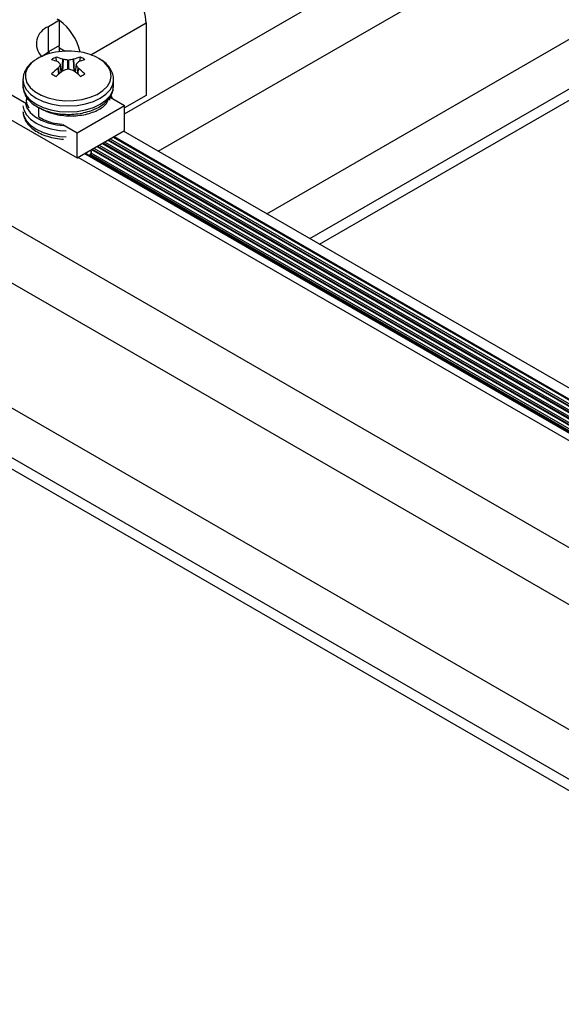
# Model space of a CAD drawing. Units: inches. Extents: x -1.2 to 16.6, y 0.4 to 13.5.
# Drawn here: x 6.5 to 6.6, y 5.7 to 5.8 of the extents above; entities that cross this region are included whole.
import ezdxf

# ---------------------------------------------------------------- set-up
doc = ezdxf.new("R2010")
doc.units = ezdxf.units.IN
doc.header["$MEASUREMENT"] = 0

msp = doc.modelspace()

# ---------------------------------------------------------------- linework, layer by layer
at = {"color": 7, "linetype": 'Continuous', "lineweight": 25}
for p, q in [((6.564424919149666, 5.799675546889049), (7.21308225380376, 6.174137455539377)), ((6.569954564700713, 5.793559363842518), (7.214072203297359, 6.165400561742237)), ((6.587635107582353, 5.783352603693945), (7.211420552867907, 6.143456276235426)), ((6.594670820055124, 5.779290973337648), (7.218456265340713, 6.139394645879162)), ((6.596262068914565, 5.778372364924222), (7.218173422626927, 6.137394147429262)), ((6.553818317431872, 5.814917304259638), (6.552022266207658, 5.813880465957624)), ((6.553818317431872, 5.814917304259638), (6.553464764041279, 5.81512140628759)), ((6.553818317431872, 5.8148987080122), (6.553818317431872, 5.814917304259638)), ((6.553818317431859, 5.810834600200217), (6.553818317431872, 5.8148987080122)), ((6.567960453055597, 5.814508370353384), (6.567960453055605, 5.802668528581036)), ((6.552022266207644, 5.809797761898203), (6.552022266207658, 5.813880465957624)), ((6.553818317431859, 5.810834600200217), (6.552022266207644, 5.809797761898203)), ((6.552149545428628, 5.809475211752585), (6.552149545428628, 5.809871238628481)), ((6.553818317431874, 5.809809313424272), (6.553818317431862, 5.810426329794273)), ((6.553351950306171, 5.80821207195744), (6.553264664902953, 5.808899098559935)), ((6.553653191913512, 5.808101810329099), (6.55362987265136, 5.808117712133481)), ((6.5541233640103, 5.806473210320166), (6.553983245628022, 5.807681404041431)), ((6.554389647325497, 5.808556320716806), (6.554425488755447, 5.808547647806027)), ((6.556096141775507, 5.808547647806034), (6.556131983205479, 5.808556320716812)), ((6.556538387557929, 5.807681426934461), (6.556398266520667, 5.806473210320154)), ((6.55689175787961, 5.808117712133471), (6.556868438617463, 5.808101810329085)), ((6.5571696802248, 5.80821207195743), (6.557256965628024, 5.808899098559913)), ((6.553629872651357, 5.807111883039649), (6.553653191913497, 5.807137362869464)), ((6.55442548875545, 5.806691525392522), (6.554389647325491, 5.806673274456309)), ((6.556131983205477, 5.80667327445632), (6.556096141775505, 5.806691525392531)), ((6.556868438617462, 5.807137362869461), (6.556891757879607, 5.807111883039645)), ((6.547860815265491, 5.805226113229796), (6.547860815265491, 5.804238749678847)), ((6.562656130639625, 5.805074131325345), (6.562660815265478, 5.8052261132298)), ((6.56266081526549, 5.804238749678846), (6.56266081526549, 5.805226113229795)), ((6.5443006601571, 5.803708020884307), (6.548430864949781, 5.801323704409096)), ((6.562491180416226, 5.802122033643372), (6.562241666034477, 5.80269001044419)), ((6.567960453055605, 5.802668528581036), (6.564424919149669, 5.800627508301478)), ((6.548460816637496, 5.801975874416144), (6.548460816637494, 5.801887089671766)), ((6.562060815093122, 5.801890467187383), (6.562060815093117, 5.802396888580412)), ((6.562090765581177, 5.802353188207385), (6.564424919149669, 5.801005710034172)), ((6.544300660157089, 5.799625316824884), (6.556703313099101, 5.792465417684197)), ((6.550452489153424, 5.799160643625466), (6.550452489153398, 5.800695740351829)), ((6.556703313099112, 5.79654812174362), (6.564424919149669, 5.801005710034172)), ((6.564424919149658, 5.796923005974749), (6.564424919149669, 5.801005710034172)), ((6.554369159530639, 5.797895599916822), (6.556703313099112, 5.79654812174362)), ((6.556703313099101, 5.792465417684197), (6.564424919149658, 5.796923005974749)), ((6.556703313099101, 5.792465417684197), (6.556703313099112, 5.79654812174362)), ((6.71276885077478, 5.711114431381689), (6.564276426725664, 5.79683728312304)), ((6.560937075356079, 5.794909516611042), (6.711268643408889, 5.708124949635604)), ((6.56182110250016, 5.795419854618471), (6.711268643408889, 5.709145625650461)), ((6.562705129644242, 5.795930192625899), (6.711268643408889, 5.710166301665318)), ((6.562737780538459, 5.79594904158592), (6.711230204587575, 5.710226189844569)), ((6.557915455063044, 5.793165172345285), (6.70640787911216, 5.707442320603935)), ((6.558020836810214, 5.793226007933005), (6.706794816449388, 5.707340617609245)), ((6.706844755596824, 5.707332194786678), (6.558038511215172, 5.793236211149805)), ((6.558115107579217, 5.793138151206064), (6.558498948247506, 5.79350201579076)), ((6.55811510757922, 5.793138151206062), (6.558498948247516, 5.793502015790766)), ((6.559007516459604, 5.792688770270063), (6.558868079680726, 5.793127729205868)), ((6.559007516459602, 5.792688770270062), (6.558868079680725, 5.793127729205863)), ((6.55901081526549, 5.793582238912604), (6.55901081526549, 5.793709823414461)), ((6.55901081526549, 5.793582238912604), (6.55901081526549, 5.793709823414461)), ((6.559169021067915, 5.793888840596185), (6.711268643408889, 5.706083597605889)), ((6.560053048211997, 5.794399178603614), (6.711268643408889, 5.707104273620747)), ((6.705344229572322, 5.70682828879462), (6.556851805523205, 5.792551140535972)), ((6.558935057097892, 5.793003229106294), (6.711268643408889, 5.705062921591032)), ((6.55901081526549, 5.792674911969145), (6.55901081526549, 5.792689147399605)), ((6.55901081526549, 5.792674911969145), (6.55901081526549, 5.792689147399603)), ((6.705344229572322, 5.689374728940562), (6.536140647902208, 5.787053877479583)), ((6.704354280078661, 5.680637835143429), (6.534675615963474, 5.778591242940216)), ((6.704354280078661, 5.660224314846285), (6.53524969335827, 5.757846314817271)), ((6.697318567605855, 5.656162684489966), (6.532315200215938, 5.751417100936902)), ((6.697318567605855, 5.654325467663225), (6.539350912687841, 5.745518253754364))]:
    msp.add_line(p, q, dxfattribs=at)
at = {"color": 8, "linetype": 'Continuous', "lineweight": 25}
for p, q in [((6.558932282775887, 5.809296518588293), (6.567960453055597, 5.814508370353384)), ((6.553818317431862, 5.810426329794273), (6.55475273547994, 5.809886901737166)), ((6.554112900000503, 5.806465166160011), (6.553975232676613, 5.807652225228494)), ((6.554276201316471, 5.806589130051344), (6.554389647325497, 5.808556320716806)), ((6.554425488755447, 5.808547647806027), (6.554314177672852, 5.806617477458319)), ((6.555218880272784, 5.806934282753061), (6.555218880272778, 5.808418584815902)), ((6.555302750258192, 5.808418584815907), (6.555302750258178, 5.806934282753052)), ((6.556207452858114, 5.806617477458308), (6.556096141775507, 5.808547647806034)), ((6.556131983205479, 5.808556320716812), (6.556245429214485, 5.80658913005134)), ((6.556546397854346, 5.807652225228487), (6.556408730530459, 5.806465166160002)), ((6.553714418711091, 5.806148490974819), (6.553629872651357, 5.807111883039649)), ((6.553653191913497, 5.807137362869464), (6.553738261181377, 5.806168008911512)), ((6.556783369349585, 5.806168008911503), (6.556868438617462, 5.807137362869461)), ((6.556891757879607, 5.807111883039645), (6.556807211819872, 5.806148490974809)), ((6.562223052803059, 5.802276820419727), (6.5621831643083, 5.802432063833436)), ((6.560812421050958, 5.794837555212439), (6.711632025166559, 5.707771251014895)), ((6.561197540779347, 5.795059880099318), (6.711303523428236, 5.708405540805589)), ((6.56169644819504, 5.795347893219867), (6.711632025166559, 5.708791927029753)), ((6.562081567923427, 5.795570218106747), (6.711303523428236, 5.709426216820446)), ((6.562580475339122, 5.795858231227296), (6.711632025166559, 5.70981260304461)), ((6.558926349520578, 5.793308982860229), (6.711303523428236, 5.705343512761017)), ((6.559044366762794, 5.793816879197581), (6.711632025166559, 5.705729898985181)), ((6.559429486491183, 5.794039204084461), (6.711303523428236, 5.706364188775874)), ((6.559928393906876, 5.79432721720501), (6.711632025166559, 5.706750575000038)), ((6.560313513635264, 5.79454954209189), (6.711303523428236, 5.707384864790732)), ((6.558805778922262, 5.792933937011316), (6.711632025166559, 5.704709222970323))]:
    msp.add_line(p, q, dxfattribs=at)
at = {"color": 7, "linetype": 'Continuous', "lineweight": 25, "flags": 128}
for points in [[(6.551029478059188, 5.8090760070721), (6.551151726389834, 5.809185400587875), (6.552022266207644, 5.809797761898203)], [(6.55108899811291, 5.809130235304909), (6.551088885256855, 5.809126361735662), (6.551085685770333, 5.809100277197325)], [(6.547860815265469, 5.804238749678858), (6.548003004190486, 5.803405337661073), (6.548424106724887, 5.802603953199748), (6.549107940134432, 5.801865393050312), (6.55002822508469, 5.801218039665114), (6.551149595541125, 5.800686770471713), (6.552428957865968, 5.800292001847269), (6.553817146882552, 5.800048904528631), (6.55526081526547, 5.799966820609426), (6.55670448364839, 5.800048904528633), (6.558092672664972, 5.800292001847269), (6.559372034989816, 5.800686770471714), (6.560493405446252, 5.801218039665114), (6.561413690396511, 5.801865393050312), (6.562097523806055, 5.802603953199748), (6.562518626340456, 5.803405337661074), (6.562660815265472, 5.804238749678858)]]:
    msp.add_lwpolyline(points, dxfattribs=at)
at = {"color": 8, "linetype": 'Continuous', "lineweight": 25, "flags": 128}
for points in [[(6.549732413830208, 5.808339819428096), (6.549211550974037, 5.807898405999038), (6.548618556623765, 5.807153357474053), (6.548297497122718, 5.806354649945553), (6.548261516684589, 5.805534982593598), (6.548512088352746, 5.804727912695886), (6.549038953693652, 5.803966481788853), (6.549820542778346, 5.803281862943301), (6.550824857257868, 5.802702084535203), (6.552010780379425, 5.802250882760709), (6.55332976031108, 5.80194672987348), (6.554727797859457, 5.801802077928456), (6.556147657203065, 5.801822848993263), (6.557531209133548, 5.802008192698067), (6.558821810872312, 5.802350521049815), (6.559966625032534, 5.802835819085566), (6.560918782787983, 5.803444218646715), (6.561639302688278, 5.804150811783745), (6.562098686564044, 5.804926670490607), (6.56227812718543, 5.805740031020679), (6.562170278232315, 5.806557594298297), (6.56177955505351, 5.807345889186814), (6.561121953901865, 5.808072642800875), (6.560224397045791, 5.808708101762127), (6.560224397045791, 5.808708101762127)], [(6.547861606881091, 5.805288597216586), (6.547860815265477, 5.805226113229799), (6.548003004190494, 5.804392701212013), (6.548424106724895, 5.803591316750689), (6.549107940134438, 5.802852756601251), (6.550028225084697, 5.802205403216056), (6.551149595541133, 5.801674134022654), (6.552428957865977, 5.80127936539821), (6.553817146882559, 5.801036268079573), (6.555260815265478, 5.800954184160366), (6.556704483648398, 5.801036268079573), (6.558092672664981, 5.80127936539821), (6.559372034989823, 5.801674134022654), (6.56049340544626, 5.802205403216056), (6.561413690396519, 5.802852756601252), (6.562097523806062, 5.803591316750689), (6.562518626340463, 5.804392701212014), (6.562656130639625, 5.805074131325345)], [(6.548280502007842, 5.801332043712596), (6.548512088352748, 5.800645208636455), (6.549038953693652, 5.799883777729424), (6.549820542778347, 5.79919915888387), (6.55082485725787, 5.798619380475773), (6.552010780379426, 5.798168178701279), (6.553329760311081, 5.797864025814051), (6.554519522472586, 5.79773033386285)], [(6.547868128889917, 5.800953527883743), (6.548003004190495, 5.800309997152585), (6.548424106724895, 5.799508612691261), (6.549107940134439, 5.798770052541824), (6.550028225084699, 5.798122699156626), (6.551149595541133, 5.797591429963225), (6.552428957865977, 5.797196661338782), (6.553817146882559, 5.796953564020144), (6.554931895590499, 5.796875702166457)], [(6.547868128889924, 5.79996616433279), (6.548003004190501, 5.799322633601631), (6.548424106724901, 5.798521249140305), (6.549107940134446, 5.797782688990868), (6.550028225084705, 5.797135335605672), (6.55114959554114, 5.796604066412271), (6.552428957865984, 5.796209297787827), (6.553817146882567, 5.79596620046919), (6.55493189559051, 5.795888338615502)]]:
    msp.add_lwpolyline(points, dxfattribs=at)
at = {"color": 7, "linetype": 'Continuous', "lineweight": 25}
for centre, radius, start, end in [((6.559516764498058, 5.814124135665939), 0.008452426441664348, 2.605478485728532, 57.39452165984845), ((6.548670370374876, 5.807841872389485), 0.008735003600895307, 12.53601402175772, 53.88932599050936), ((6.553056480402952, 5.811078583092518), 0.002986661445749011, 110.259809603945, 223.6678848420738), ((6.553078277179328, 5.810396045112665), 0.0007406596636181199, 2.34340871618716, 30.77719722149643), ((6.554420005693351, 5.801583367224752), 0.00822333045982477, 98.7239387173812, 124.7527146512785), ((6.55526081526548, 5.798102427957878), 0.01179542145593899, 79.8035323836317, 100.1964676163556), ((6.555811121461377, 5.800683169741719), 0.00915841336237634, 61.19160189730518, 80.33381512860998), ((6.554475839244079, 5.805973038437896), 0.003166823506668118, 112.4859684143069, 127.5086550532148), ((6.550458775682718, 5.800555261113582), 0.00820039763748683, 67.25065677687705, 75.24272539235403), ((6.5516475653292, 5.801574384618544), 0.007501096276854318, 68.55810382027713, 77.55033960113809), ((6.546253527402079, 5.801831826976902), 0.009698851793825023, 37.23633600768231, 40.27572233691659), ((6.563575257296153, 5.801289367373604), 0.01151722331021184, 146.4637422001121, 149.4852018477535), ((6.552888717149266, 5.796597473456916), 0.01204858223791223, 78.84888722037584, 82.67208111992683), ((6.557632913383216, 5.796597473447892), 0.01204858224706339, 97.32791888180137, 101.1511127783731), ((6.558874065201707, 5.801574384618204), 0.007501096277150744, 102.4496603978201, 111.4418961782719), ((6.564268103136173, 5.801831826970845), 0.009698851803284116, 139.7242776636327, 142.7636639898816), ((6.54694637324255, 5.801289367378402), 0.01151722330110311, 30.51479815122756, 33.53625780124413), ((6.560062854848848, 5.800555261111728), 0.008200397639418527, 104.7572746083521, 112.7493432219788), ((6.556045791286969, 5.80597303843795), 0.003166823506571828, 52.49134494709372, 67.51403158637947), ((6.561826370381993, 5.79649371438305), 0.01341372732197533, 127.6656775377917, 133.7676418789773), ((6.554475839244406, 5.808692569807993), 0.003166823507293242, 232.4913449481174, 247.5140315839579), ((6.564209493970516, 5.793338990685989), 0.01655996714366475, 126.3692685951585, 131.3701468590224), ((6.559253202864869, 5.792331232477853), 0.0151500770993876, 105.4436524935911, 108.5818689695529), ((6.551268427659984, 5.792331232457284), 0.01515007712083744, 71.41813103337336, 74.55634750486524), ((6.546312136566716, 5.793338990694135), 0.01655996713339896, 48.62985313853655, 53.63073140560182), ((6.548695260143037, 5.79649371437623), 0.01341372733099649, 46.23235812272949, 52.33432245992902), ((6.556045791286724, 5.808692569807753), 0.003166823507035157, 292.4859684149685, 307.5086550520841)]:
    msp.add_arc(centre, radius, start, end, dxfattribs=at)
for points, knots in [([(6.549621880080983, 5.808262167595633), (6.549388214324924, 5.808082769066037), (6.548857186928298, 5.807675069042991), (6.548313473449897, 5.806930599743044), (6.54793701929988, 5.806111592337351), (6.547897122815183, 5.805565633166932), (6.547878045123169, 5.805304566534508)], [0, 0, 0, 0, 0.2282262130798426, 0.5186655238562023, 0.7698355892432268, 1, 1, 1, 1]), ([(6.553975232676613, 5.807652225228494), (6.553978785596152, 5.807659426593725), (6.553985891441441, 5.807673829336776), (6.553982229829681, 5.807690398895864), (6.553976599594806, 5.807698641247945), (6.553975232676619, 5.807700642340479)], [0, 0, 0, 0, 0.4309183026003802, 0.8618373585580809, 1, 1, 1, 1]), ([(6.555218880272778, 5.808418584815902), (6.555230759873282, 5.808416877176944), (6.555254519095056, 5.808413461896045), (6.555283834602299, 5.808415221776507), (6.555299055019018, 5.808417927834463), (6.555302750258192, 5.808418584815907)], [0, 0, 0, 0, 0.430918302529695, 0.8618373583347204, 1, 1, 1, 1]), ([(6.556546397854353, 5.807700642340473), (6.556542844934809, 5.807694127810912), (6.556535739089509, 5.807681098740401), (6.556539400701261, 5.807663821335291), (6.556545030936154, 5.807654490568283), (6.556546397854346, 5.807652225228487)], [0, 0, 0, 0, 0.4309183025969969, 0.8618373585304119, 1, 1, 1, 1]), ([(6.562631987330713, 5.805036759755926), (6.562643201168882, 5.80510311966575), (6.56270347661312, 5.805459810477926), (6.56256029165413, 5.806115595247864), (6.562210946179124, 5.806941431858717), (6.56162296162025, 5.807695634922228), (6.560963127494305, 5.808269237229907), (6.560474775280317, 5.808568983556368), (6.560298769735249, 5.808677014223703)], [0, 0, 0, 0, 0.04681952011636212, 0.2516593633166659, 0.4546353869851781, 0.6622082729729788, 0.8782575048661239, 1, 1, 1, 1]), ([(6.55530275025818, 5.806934282753061), (6.555290870657679, 5.806936677227688), (6.555267111435902, 5.806941466181129), (6.555237795928665, 5.806938998454661), (6.555222575511948, 5.806935203981772), (6.555218880272779, 5.806934282753064)], [0, 0, 0, 0, 0.4309183025353152, 0.861837358504475, 1, 1, 1, 1]), ([(6.547878045123162, 5.804317202983568), (6.547871717795651, 5.80427450777833), (6.547822323415069, 5.803941206994885), (6.547974752515628, 5.803310996943149), (6.548331857495892, 5.802488498448868), (6.548928383696115, 5.801736364611316), (6.54972563099898, 5.801065198960652), (6.550719087480335, 5.800492883743508), (6.551873361047548, 5.800042725588241), (6.55314353933019, 5.799731805341223), (6.554482287791912, 5.79956914686331), (6.555845707200779, 5.799558300700952), (6.557190481692776, 5.799699452434515), (6.558474546691574, 5.799989929897111), (6.559658201501089, 5.80042494183018), (6.560702810007768, 5.800998871140488), (6.56157169593609, 5.801703201604235), (6.562187379242881, 5.802494015733047), (6.562563839323098, 5.803290092814739), (6.562610695856499, 5.803812167133799), (6.562631987330704, 5.804049396204986)], [0, 0, 0, 0, 0.008086995460159872, 0.06313125578418789, 0.1177433552659873, 0.1736672815417906, 0.2318825576283416, 0.2919364452540427, 0.352738161832913, 0.4134505251645496, 0.4739767615638428, 0.5344092704310914, 0.5949017473224532, 0.6555765810708749, 0.716612189310961, 0.7781645417845817, 0.8402313389476403, 0.9019998148438634, 0.9554689973210685, 1, 1, 1, 1]), ([(6.548515769140844, 5.80231738015983), (6.54850011151886, 5.802281243235025), (6.548258411196747, 5.801723412271016), (6.548554760713824, 5.80114909146871), (6.548831912371862, 5.800611975821704)], [0, 0, 0, 0, 0.06478113825958795, 1, 1, 1, 1]), ([(6.550452489153398, 5.800695740351829), (6.551147597971971, 5.800341034306821), (6.552533994794628, 5.799633571934547), (6.555212577763399, 5.799241529978811), (6.557859470874708, 5.799413633566775), (6.560077955145951, 5.800163536483131), (6.56147094824752, 5.801103851277028), (6.561682448416595, 5.801784062954727), (6.561749024450004, 5.801998180019398)], [0, 0, 0, 0, 0.1835278050294581, 0.366046810174006, 0.5501890271165296, 0.7329567512026767, 0.915940113280756, 1, 1, 1, 1]), ([(6.547890903146833, 5.799919120420958), (6.547915233303536, 5.799689369345836), (6.54797032421293, 5.799169142706271), (6.54834089012977, 5.79840586942217), (6.548925833719016, 5.797653688992313), (6.549726335968646, 5.79698229042152), (6.550718947761665, 5.796410998227543), (6.551873193514419, 5.795956922941076), (6.553144346443346, 5.795660627614367), (6.554040349887506, 5.795514954631986), (6.554497860960278, 5.795511578856242), (6.554503108521986, 5.795511540136761)], [0, 0, 0, 0, 0.09498842489625678, 0.2150828197664295, 0.3380619791210109, 0.4660799169068726, 0.598141041867168, 0.7318466753970511, 0.8653558172289428, 0.9984556577975398, 1, 1, 1, 1]), ([(6.550452489153424, 5.799160643625466), (6.551140836925227, 5.798788233295442), (6.552267861922838, 5.798178489545989), (6.553715902109255, 5.798012104871622), (6.554279529582633, 5.797947342184439)], [0, 0, 0, 0, 0.6107653097853495, 0.9999999999999999, 0.9999999999999999, 0.9999999999999999, 0.9999999999999999]), ([(6.558733042103938, 5.792835267002056), (6.5589168416893, 5.793122393180735), (6.559102811620072, 5.79341290980767), (6.559008615763899, 5.793706025504451), (6.559007516459602, 5.793709446284919)], [0, 0, 0, 0, 0.988329589624898, 0.9999999999999999, 0.9999999999999999, 0.9999999999999999, 0.9999999999999999]), ([(6.55873304210394, 5.792835267002055), (6.558916841689292, 5.793122393180735), (6.559102811620054, 5.793412909807671), (6.559008615763902, 5.79370602550445), (6.559007516459605, 5.79370944628492)], [0, 0, 0, 0, 0.9883295896220619, 1, 1, 1, 1]), ([(6.558745583962943, 5.792746695097169), (6.558921035516827, 5.793020855737513), (6.559098656821926, 5.793298406831627), (6.55900861635809, 5.793578440997081), (6.559007516459598, 5.793581861783062)], [0, 0, 0, 0, 0.9877843977513632, 1, 1, 1, 1]), ([(6.558745583962941, 5.792746695097164), (6.55892103551683, 5.79302085573752), (6.559098656821932, 5.793298406831646), (6.55900861635809, 5.793578440997081), (6.559007516459598, 5.793581861783062)], [0, 0, 0, 0, 0.9877843977523925, 1, 1, 1, 1])]:
    msp.add_open_spline(points, degree=3, knots=knots, dxfattribs=at)

doc.saveas('drawing.dxf')
